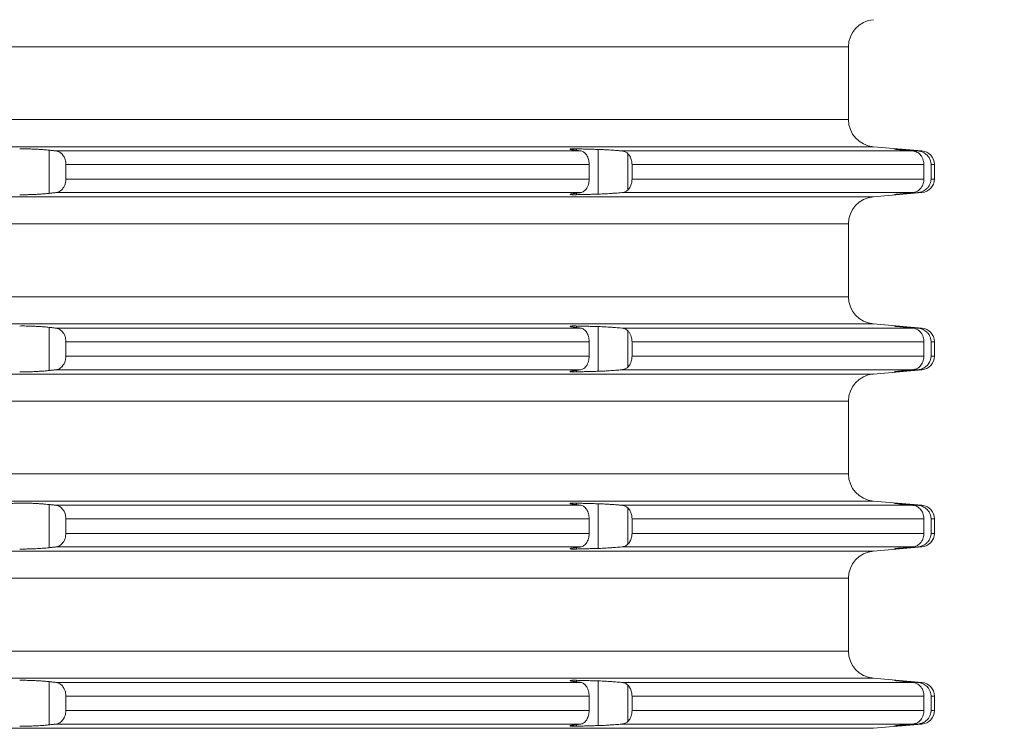
# Model space of a CAD drawing. Units: millimetres. Extents: x 2673 to 4786, y 0 to 1485.
# Drawn here: x 3335 to 3371, y 291 to 317 of the extents above; entities that cross this region are included whole.
import ezdxf

# ---------------------------------------------------------------- set-up
doc = ezdxf.new("R2010")
doc.units = ezdxf.units.MM
doc.layers.add('1', color=7, linetype='Continuous')
doc.layers.add('вспомогательный', color=140, linetype='Continuous', lineweight=20)
doc.styles.add('ГОСТ 2.304', font='isocpeui.ttf')
doc.dimstyles.new('ME10_DIM_10', dxfattribs={"dimtxt": 15, "dimasz": 10, "dimexe": 2, "dimexo": 0, "dimgap": 2, "dimtad": 4, "dimdsep": 46, "dimtxsty": 'ГОСТ 2.304', "dimcen": 0.09, "dimclrd": 1, "dimclre": 1, "dimclrt": 1, "dimadec": 0, "dimazin": 0, "dimtfac": 1, "dimtmove": 0, "dimatfit": 3, "dimfxl": 1, "dimtolj": 1, "dimtzin": 0, "dimlwd": 18, "dimarcsym": 0})

# ---------------------------------------------------------------- blocks, each defined once
blk = doc.blocks.new('*D61')
at = {"layer": '1', "color": 1, "lineweight": -2, "transparency": 16777216}
for p, q in [((3045.917, 285.018), (3045.917, 424.509)), ((3545.917, 284.605), (3545.917, 424.509))]:
    blk.add_line(p, q, dxfattribs=at)
at = {"layer": '1', "color": 1, "lineweight": 18, "transparency": 16777216}
for p, q in [((3055.917, 422.509), (3251.127, 422.509)), ((3535.917, 422.509), (3332.547, 422.509))]:
    blk.add_line(p, q, dxfattribs=at)
at = {"layer": '1', "color": 1, "transparency": 16777216}
for points in [[(3055.917, 424.176), (3055.917, 420.843), (3045.917, 422.509)], [(3535.917, 424.176), (3535.917, 420.843), (3545.917, 422.509)]]:
    blk.add_solid(points, dxfattribs=at)
at = {"layer": 'Defpoints', "color": 0, "transparency": 16777216}
for p in [(3045.917, 422.509), (3045.917, 285.018), (3545.917, 284.605)]:
    blk.add_point(p, dxfattribs=at)
at = {"layer": '1', "color": 1, "lineweight": 18, "transparency": 16777216, "insert": (3291.837, 422.509), "char_height": 15, "attachment_point": 5, "rotation": 0.0001, "style": 'ГОСТ 2.304'}
blk.add_mtext('\\A1;500х500', dxfattribs=at)
blk = doc.blocks.new('3100ТН')
at = {"layer": 'вспомогательный', "linetype": 'Continuous'}
for p, q in [((-49.321, -48.666), (69.75, -48.666)), ((69.75, -48.666), (69.75, -51.334)), ((-49.321, -51.334), (69.75, -51.334)), ((-49.966, -52.33), (70.663, -52.33)), ((70.663, -52.33), (72.444, -52.486)), ((40.443, -52.458), (40.443, -54.042)), ((40.692, -52.486), (59.936, -52.486)), ((59.774, -52.409), (59.774, -52.464)), ((60.576, -52.43), (60.576, -54.07)), ((61.439, -52.486), (72.107, -52.486)), ((61.656, -52.581), (61.656, -53.919)), ((71.678, -52.436), (71.678, -52.444)), ((72.29, -52.486), (72.444, -52.486)), ((41.055, -52.984), (60.241, -52.984)), ((41.055, -52.984), (41.055, -53.516)), ((60.241, -52.984), (60.241, -53.516)), ((61.814, -52.984), (72.517, -52.984)), ((61.814, -52.984), (61.814, -53.516)), ((72.517, -52.984), (72.517, -53.516)), ((72.778, -52.984), (72.778, -53.516)), ((72.778, -52.984), (72.9, -52.984)), ((72.9, -52.984), (72.9, -53.516)), ((41.055, -53.516), (60.241, -53.516)), ((61.814, -53.516), (72.517, -53.516)), ((72.778, -53.516), (72.9, -53.516)), ((40.692, -54.014), (59.936, -54.014)), ((59.774, -54.036), (59.774, -54.091)), ((61.439, -54.014), (72.107, -54.014)), ((70.663, -54.17), (72.444, -54.014)), ((71.678, -54.056), (71.678, -54.064)), ((72.29, -54.014), (72.444, -54.014)), ((-49.966, -54.17), (70.663, -54.17)), ((-49.321, -55.166), (69.75, -55.166)), ((69.75, -55.166), (69.75, -57.834)), ((-49.321, -57.834), (69.75, -57.834)), ((-49.966, -58.83), (70.663, -58.83)), ((70.663, -58.83), (72.444, -58.986)), ((40.443, -58.958), (40.443, -60.542)), ((40.692, -58.986), (59.936, -58.986)), ((59.774, -58.909), (59.774, -58.964)), ((60.576, -58.93), (60.576, -60.57)), ((61.439, -58.986), (72.107, -58.986)), ((61.656, -59.081), (61.656, -60.419)), ((71.678, -58.936), (71.678, -58.944)), ((72.29, -58.986), (72.444, -58.986)), ((41.055, -60.016), (41.055, -59.484)), ((41.055, -59.484), (60.241, -59.484)), ((60.241, -60.016), (60.241, -59.484)), ((61.814, -59.484), (72.517, -59.484)), ((61.814, -60.016), (61.814, -59.484)), ((72.517, -60.016), (72.517, -59.484)), ((72.778, -59.484), (72.9, -59.484)), ((72.778, -60.016), (72.778, -59.484)), ((72.9, -60.016), (72.9, -59.484)), ((41.055, -60.016), (60.241, -60.016)), ((61.814, -60.016), (72.517, -60.016)), ((72.778, -60.016), (72.9, -60.016)), ((40.692, -60.514), (59.936, -60.514)), ((59.774, -60.536), (59.774, -60.591)), ((61.439, -60.514), (72.107, -60.514)), ((70.663, -60.67), (72.444, -60.514)), ((71.678, -60.556), (71.678, -60.564)), ((72.29, -60.514), (72.444, -60.514)), ((-49.966, -60.67), (70.663, -60.67)), ((-49.321, -61.666), (69.75, -61.666)), ((69.75, -61.666), (69.75, -64.334)), ((-49.321, -64.334), (69.75, -64.334)), ((-49.966, -65.33), (70.663, -65.33)), ((70.663, -65.33), (72.444, -65.486)), ((40.443, -65.458), (40.443, -67.042)), ((40.692, -65.486), (59.936, -65.486)), ((59.774, -65.409), (59.774, -65.464)), ((60.576, -65.43), (60.576, -67.07)), ((61.439, -65.486), (72.107, -65.486)), ((61.656, -65.581), (61.656, -66.919)), ((71.678, -65.436), (71.678, -65.444)), ((72.29, -65.486), (72.444, -65.486)), ((41.055, -65.984), (60.241, -65.984)), ((41.055, -66.516), (41.055, -65.984)), ((60.241, -66.516), (60.241, -65.984)), ((61.814, -65.984), (72.517, -65.984)), ((61.814, -66.516), (61.814, -65.984)), ((72.517, -66.516), (72.517, -65.984)), ((72.778, -65.984), (72.9, -65.984)), ((72.778, -66.516), (72.778, -65.984)), ((72.9, -66.516), (72.9, -65.984)), ((41.055, -66.516), (60.241, -66.516)), ((61.814, -66.516), (72.517, -66.516)), ((72.778, -66.516), (72.9, -66.516)), ((40.692, -67.014), (59.936, -67.014)), ((59.774, -67.036), (59.774, -67.091)), ((61.439, -67.014), (72.107, -67.014)), ((70.663, -67.17), (72.444, -67.014)), ((71.678, -67.056), (71.678, -67.064)), ((72.29, -67.014), (72.444, -67.014)), ((-49.966, -67.17), (70.663, -67.17)), ((-49.321, -68.166), (69.75, -68.166)), ((69.75, -68.166), (69.75, -70.834)), ((-49.321, -70.834), (69.75, -70.834)), ((-49.966, -71.83), (70.663, -71.83)), ((70.663, -71.83), (72.444, -71.986)), ((40.443, -71.958), (40.443, -73.542)), ((40.692, -71.986), (59.936, -71.986)), ((59.774, -71.909), (59.774, -71.964)), ((60.576, -71.93), (60.576, -73.57)), ((61.439, -71.986), (72.107, -71.986)), ((61.656, -72.081), (61.656, -73.419)), ((71.678, -71.936), (71.678, -71.944)), ((72.29, -71.986), (72.444, -71.986)), ((41.055, -72.484), (60.241, -72.484)), ((41.055, -73.016), (41.055, -72.484)), ((60.241, -73.016), (60.241, -72.484)), ((61.814, -72.484), (72.517, -72.484)), ((61.814, -73.016), (61.814, -72.484)), ((72.517, -73.016), (72.517, -72.484)), ((72.778, -72.484), (72.9, -72.484)), ((72.778, -73.016), (72.778, -72.484)), ((72.9, -73.016), (72.9, -72.484)), ((41.055, -73.016), (60.241, -73.016)), ((61.814, -73.016), (72.517, -73.016)), ((72.778, -73.016), (72.9, -73.016)), ((40.692, -73.514), (59.936, -73.514)), ((59.774, -73.536), (59.774, -73.591)), ((61.439, -73.514), (72.107, -73.514)), ((70.663, -73.67), (72.444, -73.514)), ((71.678, -73.556), (71.678, -73.564)), ((72.29, -73.514), (72.444, -73.514)), ((-49.966, -73.67), (70.663, -73.67))]:
    blk.add_line(p, q, dxfattribs=at)
for centre, radius, start, end in [((70.75, -48.666), 1, 95, 180), ((70.75, -51.334), 1, 180, 265), ((72.4, -52.984), 0.5, 0, 85), ((72.4, -53.516), 0.5, 275, 0), ((70.75, -55.166), 1, 95, 180), ((70.75, -57.834), 1, 180, 265), ((72.4, -59.484), 0.5, 0, 85), ((72.4, -60.016), 0.5, 275, 0), ((70.75, -61.666), 1, 95, 180), ((70.75, -64.334), 1, 180, 265), ((72.4, -65.984), 0.5, 0, 85), ((72.4, -66.516), 0.5, 275, 0), ((70.75, -68.166), 1, 95, 180), ((70.75, -70.834), 1, 180, 265), ((72.4, -72.484), 0.5, 0, 85), ((72.4, -73.016), 0.5, 275, 0)]:
    blk.add_arc(centre, radius, start, end, dxfattribs=at)
for points in [[(40.443, -52.458), (40.343, -52.448), (40.186, -52.435), (40.042, -52.426), (39.894, -52.418), (39.723, -52.412), (39.606, -52.409), (39.456, -52.408), (39.363, -52.409)], [(40.692, -52.486), (40.629, -52.479), (40.567, -52.472), (40.505, -52.465), (40.443, -52.458)], [(41.055, -52.984), (41.05, -52.906), (41.027, -52.8), (41, -52.73), (40.948, -52.643), (40.883, -52.573), (40.831, -52.534), (40.763, -52.502), (40.692, -52.486)], [(59.774, -52.409), (59.705, -52.408), (59.647, -52.408), (59.601, -52.409), (59.573, -52.411), (59.55, -52.414), (59.54, -52.42)], [(59.54, -52.42), (59.541, -52.422), (59.545, -52.424), (59.553, -52.428), (59.567, -52.432), (59.588, -52.436), (59.603, -52.439), (59.623, -52.443), (59.65, -52.447), (59.684, -52.453), (59.727, -52.458)], [(59.727, -52.458), (59.779, -52.465), (59.831, -52.472), (59.884, -52.479), (59.936, -52.486)], [(60.576, -52.43), (60.375, -52.425), (60.175, -52.419), (59.974, -52.414), (59.774, -52.409)], [(59.936, -52.486), (60.005, -52.506), (60.053, -52.534), (60.097, -52.573), (60.151, -52.643), (60.189, -52.716), (60.217, -52.8), (60.233, -52.874), (60.241, -52.984)], [(61.439, -52.486), (61.313, -52.475), (61.213, -52.466), (61.097, -52.458), (60.981, -52.45), (60.855, -52.442), (60.763, -52.437), (60.652, -52.433), (60.576, -52.43)], [(61.656, -52.581), (61.606, -52.542), (61.558, -52.516), (61.5, -52.496), (61.439, -52.486)], [(61.814, -52.984), (61.798, -52.843), (61.772, -52.758), (61.734, -52.68), (61.656, -52.581)], [(71.443, -52.419), (71.445, -52.42), (71.449, -52.42), (71.456, -52.421), (71.465, -52.423), (71.477, -52.424), (71.492, -52.426), (71.499, -52.426), (71.508, -52.427), (71.518, -52.428), (71.531, -52.43), (71.546, -52.431), (71.563, -52.433), (71.583, -52.435), (71.605, -52.437), (71.63, -52.44)], [(71.678, -52.436), (71.642, -52.433), (71.608, -52.43), (71.578, -52.428), (71.55, -52.426), (71.526, -52.424), (71.504, -52.423), (71.491, -52.422), (71.481, -52.421), (71.472, -52.42), (71.464, -52.42), (71.459, -52.42), (71.452, -52.419), (71.447, -52.419), (71.445, -52.419), (71.443, -52.419)], [(71.63, -52.44), (71.749, -52.451), (71.869, -52.463), (71.988, -52.474), (72.107, -52.486)], [(72.29, -52.486), (72.137, -52.473), (71.984, -52.461), (71.831, -52.448), (71.678, -52.436)], [(72.107, -52.486), (72.189, -52.502), (72.247, -52.525), (72.325, -52.573), (72.375, -52.619), (72.423, -52.678), (72.476, -52.774), (72.506, -52.872), (72.516, -52.946), (72.517, -52.965), (72.517, -52.984)], [(72.778, -52.984), (72.774, -52.926), (72.763, -52.87), (72.747, -52.817), (72.725, -52.767), (72.682, -52.698), (72.603, -52.613), (72.543, -52.569), (72.452, -52.523), (72.361, -52.496), (72.29, -52.486)], [(40.692, -54.014), (40.763, -53.998), (40.831, -53.966), (40.903, -53.909), (40.948, -53.857), (41, -53.77), (41.027, -53.7), (41.05, -53.594), (41.055, -53.516)], [(60.241, -53.516), (60.233, -53.626), (60.217, -53.7), (60.183, -53.797), (60.151, -53.857), (60.113, -53.909), (60.053, -53.966), (59.986, -54.002), (59.936, -54.014)], [(61.656, -53.919), (61.709, -53.859), (61.772, -53.742), (61.807, -53.608), (61.814, -53.516)], [(72.517, -53.516), (72.517, -53.535), (72.516, -53.554), (72.503, -53.642), (72.476, -53.726), (72.441, -53.795), (72.375, -53.881), (72.315, -53.934), (72.247, -53.975), (72.189, -53.998), (72.107, -54.014)], [(72.29, -54.014), (72.361, -54.004), (72.452, -53.977), (72.531, -53.938), (72.603, -53.887), (72.682, -53.802), (72.725, -53.733), (72.747, -53.683), (72.763, -53.63), (72.774, -53.574), (72.778, -53.516)], [(39.363, -54.091), (39.497, -54.092), (39.606, -54.091), (39.771, -54.087), (39.894, -54.082), (40.042, -54.074), (40.186, -54.065), (40.343, -54.052), (40.443, -54.042)], [(40.443, -54.042), (40.505, -54.035), (40.567, -54.028), (40.629, -54.021), (40.692, -54.014)], [(59.727, -54.042), (59.675, -54.049), (59.636, -54.055), (59.607, -54.06), (59.588, -54.064), (59.566, -54.069), (59.547, -54.074), (59.54, -54.08)], [(59.54, -54.08), (59.55, -54.086), (59.573, -54.089), (59.601, -54.091), (59.659, -54.092), (59.72, -54.092), (59.774, -54.091)], [(59.936, -54.014), (59.884, -54.021), (59.831, -54.028), (59.779, -54.035), (59.727, -54.042)], [(59.774, -54.091), (59.975, -54.086), (60.175, -54.081), (60.375, -54.075), (60.576, -54.07)], [(60.576, -54.07), (60.664, -54.067), (60.763, -54.063), (60.855, -54.058), (60.981, -54.05), (61.082, -54.043), (61.213, -54.034), (61.328, -54.024), (61.439, -54.014)], [(61.439, -54.014), (61.496, -54.005), (61.558, -53.984), (61.609, -53.956), (61.656, -53.919)], [(71.63, -54.06), (71.609, -54.063), (71.588, -54.065), (71.569, -54.067), (71.551, -54.068), (71.534, -54.07), (71.518, -54.072), (71.504, -54.073), (71.492, -54.074), (71.482, -54.075), (71.474, -54.076), (71.467, -54.077), (71.461, -54.078), (71.457, -54.078), (71.453, -54.079), (71.45, -54.079), (71.447, -54.08), (71.446, -54.08), (71.444, -54.08), (71.444, -54.08), (71.443, -54.081), (71.443, -54.081)], [(71.443, -54.081), (71.445, -54.081), (71.447, -54.081), (71.452, -54.081), (71.459, -54.08), (71.471, -54.08), (71.486, -54.079), (71.504, -54.077), (71.531, -54.076), (71.561, -54.073), (71.591, -54.071), (71.621, -54.069), (71.651, -54.066), (71.678, -54.064)], [(72.107, -54.014), (71.988, -54.026), (71.869, -54.037), (71.75, -54.049), (71.63, -54.06)], [(71.678, -54.064), (71.831, -54.052), (71.984, -54.039), (72.137, -54.027), (72.29, -54.014)], [(40.443, -58.958), (40.343, -58.948), (40.186, -58.935), (40.042, -58.926), (39.894, -58.918), (39.771, -58.913), (39.606, -58.909), (39.477, -58.908), (39.363, -58.909)], [(40.692, -58.986), (40.629, -58.979), (40.567, -58.972), (40.505, -58.965), (40.443, -58.958)], [(41.055, -59.484), (41.045, -59.374), (41.027, -59.3), (41, -59.23), (40.948, -59.143), (40.893, -59.082), (40.831, -59.034), (40.774, -59.006), (40.692, -58.986)], [(59.774, -58.909), (59.728, -58.908), (59.69, -58.908), (59.659, -58.908), (59.634, -58.908), (59.615, -58.909), (59.601, -58.909), (59.577, -58.911), (59.56, -58.912), (59.55, -58.914), (59.543, -58.916), (59.54, -58.918), (59.54, -58.92)], [(59.54, -58.92), (59.541, -58.922), (59.545, -58.924), (59.553, -58.928), (59.567, -58.932), (59.588, -58.936), (59.603, -58.939), (59.623, -58.943), (59.65, -58.947), (59.684, -58.953), (59.727, -58.958)], [(59.727, -58.958), (59.779, -58.965), (59.831, -58.972), (59.884, -58.979), (59.936, -58.986)], [(60.576, -58.93), (60.375, -58.925), (60.175, -58.919), (59.974, -58.914), (59.774, -58.909)], [(59.936, -58.986), (59.996, -59.002), (60.053, -59.034), (60.105, -59.082), (60.151, -59.143), (60.189, -59.216), (60.217, -59.3), (60.233, -59.374), (60.241, -59.484)], [(61.439, -58.986), (61.328, -58.976), (61.213, -58.966), (61.082, -58.957), (60.981, -58.95), (60.869, -58.943), (60.763, -58.937), (60.652, -58.933), (60.576, -58.93)], [(61.656, -59.081), (61.609, -59.044), (61.558, -59.016), (61.507, -58.998), (61.439, -58.986)], [(61.814, -59.484), (61.798, -59.343), (61.772, -59.258), (61.722, -59.16), (61.656, -59.081)], [(71.678, -58.936), (71.642, -58.933), (71.608, -58.93), (71.578, -58.928), (71.55, -58.926), (71.526, -58.924), (71.504, -58.923), (71.488, -58.921), (71.472, -58.92), (71.459, -58.92), (71.452, -58.919), (71.447, -58.919), (71.445, -58.919), (71.443, -58.919)], [(71.443, -58.919), (71.443, -58.919), (71.444, -58.92), (71.444, -58.92), (71.446, -58.92), (71.447, -58.92), (71.45, -58.921), (71.453, -58.921), (71.457, -58.922), (71.461, -58.922), (71.467, -58.923), (71.474, -58.924), (71.482, -58.925), (71.492, -58.926), (71.505, -58.927), (71.519, -58.928), (71.533, -58.93), (71.548, -58.931), (71.563, -58.933), (71.578, -58.934), (71.592, -58.936), (71.606, -58.937), (71.619, -58.938), (71.63, -58.94)], [(71.63, -58.94), (71.75, -58.951), (71.869, -58.963), (71.988, -58.974), (72.107, -58.986)], [(72.29, -58.986), (72.137, -58.973), (71.984, -58.961), (71.831, -58.948), (71.678, -58.936)], [(72.107, -58.986), (72.179, -58.999), (72.247, -59.025), (72.325, -59.073), (72.375, -59.119), (72.423, -59.178), (72.476, -59.274), (72.503, -59.358), (72.516, -59.446), (72.517, -59.465), (72.517, -59.484)], [(72.778, -59.484), (72.775, -59.432), (72.763, -59.37), (72.749, -59.322), (72.725, -59.267), (72.682, -59.198), (72.603, -59.113), (72.531, -59.062), (72.452, -59.023), (72.373, -58.998), (72.29, -58.986)], [(40.692, -60.514), (40.751, -60.502), (40.831, -60.466), (40.893, -60.418), (40.948, -60.357), (41, -60.27), (41.027, -60.2), (41.048, -60.11), (41.055, -60.016)], [(60.241, -60.016), (60.235, -60.11), (60.217, -60.2), (60.183, -60.297), (60.151, -60.357), (60.113, -60.409), (60.053, -60.466), (59.996, -60.498), (59.936, -60.514)], [(61.656, -60.419), (61.709, -60.359), (61.772, -60.242), (61.798, -60.157), (61.814, -60.016)], [(72.517, -60.016), (72.517, -60.035), (72.516, -60.054), (72.506, -60.128), (72.476, -60.226), (72.432, -60.309), (72.375, -60.381), (72.325, -60.427), (72.247, -60.475), (72.189, -60.498), (72.107, -60.514)], [(72.29, -60.514), (72.384, -60.499), (72.452, -60.477), (72.531, -60.438), (72.603, -60.387), (72.672, -60.315), (72.725, -60.233), (72.749, -60.178), (72.763, -60.13), (72.774, -60.074), (72.778, -60.016)], [(39.363, -60.591), (39.497, -60.592), (39.606, -60.591), (39.771, -60.587), (39.894, -60.582), (40.042, -60.574), (40.186, -60.565), (40.299, -60.556), (40.443, -60.542)], [(40.443, -60.542), (40.505, -60.535), (40.567, -60.528), (40.629, -60.521), (40.692, -60.514)], [(59.727, -60.542), (59.682, -60.548), (59.633, -60.555), (59.588, -60.564), (59.566, -60.569), (59.547, -60.574), (59.54, -60.58)], [(59.54, -60.58), (59.547, -60.585), (59.567, -60.589), (59.601, -60.591), (59.659, -60.592), (59.72, -60.592), (59.774, -60.591)], [(59.936, -60.514), (59.884, -60.521), (59.831, -60.528), (59.779, -60.535), (59.727, -60.542)], [(59.774, -60.591), (59.974, -60.586), (60.175, -60.581), (60.375, -60.575), (60.576, -60.57)], [(60.576, -60.57), (60.652, -60.567), (60.763, -60.563), (60.869, -60.557), (60.981, -60.55), (61.097, -60.542), (61.213, -60.534), (61.328, -60.524), (61.439, -60.514)], [(61.439, -60.514), (61.5, -60.504), (61.558, -60.484), (61.609, -60.456), (61.656, -60.419)], [(71.63, -60.56), (71.619, -60.562), (71.606, -60.563), (71.592, -60.564), (71.578, -60.566), (71.563, -60.567), (71.548, -60.569), (71.533, -60.57), (71.519, -60.572), (71.505, -60.573), (71.492, -60.574), (71.482, -60.575), (71.474, -60.576), (71.467, -60.577), (71.461, -60.578), (71.457, -60.578), (71.453, -60.579), (71.45, -60.579), (71.447, -60.58), (71.446, -60.58), (71.444, -60.58), (71.444, -60.58), (71.443, -60.581), (71.443, -60.581)], [(71.443, -60.581), (71.445, -60.581), (71.447, -60.581), (71.452, -60.581), (71.459, -60.58), (71.466, -60.58), (71.476, -60.579), (71.489, -60.579), (71.504, -60.577), (71.531, -60.576), (71.561, -60.573), (71.591, -60.571), (71.621, -60.569), (71.651, -60.566), (71.678, -60.564)], [(72.107, -60.514), (71.988, -60.526), (71.869, -60.537), (71.749, -60.549), (71.63, -60.56)], [(71.678, -60.564), (71.831, -60.552), (71.984, -60.539), (72.137, -60.527), (72.29, -60.514)], [(39.363, -65.409), (39.162, -65.414), (38.962, -65.419), (38.761, -65.425), (38.561, -65.43)], [(40.443, -65.458), (40.321, -65.446), (40.186, -65.435), (40.042, -65.426), (39.894, -65.418), (39.747, -65.412), (39.606, -65.409), (39.456, -65.408), (39.363, -65.409)], [(40.692, -65.486), (40.629, -65.479), (40.567, -65.472), (40.505, -65.465), (40.443, -65.458)], [(41.055, -65.984), (41.045, -65.874), (41.027, -65.8), (41, -65.73), (40.948, -65.643), (40.893, -65.582), (40.831, -65.534), (40.751, -65.498), (40.692, -65.486)], [(59.774, -65.409), (59.705, -65.408), (59.647, -65.408), (59.601, -65.409), (59.573, -65.411), (59.55, -65.414), (59.54, -65.42)], [(59.54, -65.42), (59.545, -65.425), (59.561, -65.43), (59.588, -65.436), (59.633, -65.445), (59.682, -65.452), (59.727, -65.458)], [(59.727, -65.458), (59.779, -65.465), (59.831, -65.472), (59.884, -65.479), (59.936, -65.486)], [(60.576, -65.43), (60.375, -65.425), (60.175, -65.419), (59.974, -65.414), (59.774, -65.409)], [(59.936, -65.486), (60.005, -65.506), (60.053, -65.534), (60.097, -65.573), (60.151, -65.643), (60.189, -65.716), (60.217, -65.8), (60.235, -65.89), (60.241, -65.984)], [(61.439, -65.486), (61.313, -65.475), (61.213, -65.466), (61.112, -65.459), (60.981, -65.45), (60.883, -65.444), (60.763, -65.437), (60.652, -65.433), (60.576, -65.43)], [(61.656, -65.581), (61.614, -65.547), (61.558, -65.516), (61.496, -65.495), (61.439, -65.486)], [(61.814, -65.984), (61.807, -65.892), (61.772, -65.758), (61.709, -65.641), (61.656, -65.581)], [(71.443, -65.419), (71.443, -65.419), (71.444, -65.42), (71.445, -65.42), (71.447, -65.42), (71.449, -65.421), (71.453, -65.421), (71.458, -65.422), (71.464, -65.422), (71.471, -65.423), (71.481, -65.424), (71.492, -65.426), (71.506, -65.427), (71.523, -65.429), (71.541, -65.431), (71.561, -65.433), (71.582, -65.435), (71.606, -65.437), (71.63, -65.44)], [(71.678, -65.436), (71.65, -65.434), (71.625, -65.432), (71.602, -65.43), (71.582, -65.428), (71.564, -65.427), (71.549, -65.426), (71.535, -65.425), (71.523, -65.424), (71.513, -65.423), (71.504, -65.423), (71.492, -65.422), (71.48, -65.421), (71.468, -65.42), (71.459, -65.42), (71.452, -65.419), (71.447, -65.419), (71.445, -65.419), (71.443, -65.419)], [(71.63, -65.44), (71.75, -65.451), (71.869, -65.463), (71.988, -65.474), (72.107, -65.486)], [(72.29, -65.486), (72.137, -65.473), (71.984, -65.461), (71.83, -65.448), (71.678, -65.436)], [(72.107, -65.486), (72.168, -65.496), (72.247, -65.525), (72.305, -65.559), (72.375, -65.619), (72.441, -65.705), (72.476, -65.774), (72.506, -65.872), (72.516, -65.946), (72.517, -65.965), (72.517, -65.984)], [(72.778, -65.984), (72.774, -65.926), (72.763, -65.87), (72.749, -65.822), (72.725, -65.767), (72.682, -65.698), (72.603, -65.613), (72.531, -65.562), (72.452, -65.523), (72.373, -65.498), (72.29, -65.486)], [(40.692, -67.014), (40.751, -67.002), (40.831, -66.966), (40.883, -66.927), (40.948, -66.857), (41, -66.77), (41.027, -66.7), (41.048, -66.61), (41.055, -66.516)], [(60.241, -66.516), (60.233, -66.626), (60.217, -66.7), (60.183, -66.797), (60.151, -66.857), (60.105, -66.918), (60.053, -66.966), (59.986, -67.002), (59.936, -67.014)], [(61.656, -66.919), (61.734, -66.82), (61.772, -66.742), (61.798, -66.657), (61.814, -66.516)], [(72.517, -66.516), (72.517, -66.535), (72.516, -66.554), (72.506, -66.628), (72.476, -66.726), (72.441, -66.795), (72.375, -66.881), (72.305, -66.941), (72.247, -66.975), (72.179, -67.001), (72.107, -67.014)], [(72.29, -67.014), (72.373, -67.002), (72.452, -66.977), (72.543, -66.931), (72.603, -66.887), (72.682, -66.802), (72.725, -66.733), (72.747, -66.683), (72.763, -66.63), (72.773, -66.58), (72.778, -66.516)], [(39.363, -67.091), (39.456, -67.092), (39.606, -67.091), (39.747, -67.088), (39.894, -67.082), (40.017, -67.076), (40.186, -67.065), (40.321, -67.054), (40.443, -67.042)], [(40.443, -67.042), (40.505, -67.035), (40.567, -67.028), (40.629, -67.021), (40.692, -67.014)], [(59.727, -67.042), (59.675, -67.049), (59.636, -67.055), (59.607, -67.06), (59.588, -67.064), (59.561, -67.07), (59.545, -67.075), (59.54, -67.08)], [(59.54, -67.08), (59.54, -67.082), (59.543, -67.084), (59.55, -67.086), (59.56, -67.088), (59.577, -67.089), (59.601, -67.091), (59.634, -67.092), (59.675, -67.092), (59.721, -67.092), (59.774, -67.091)], [(59.936, -67.014), (59.884, -67.021), (59.831, -67.028), (59.779, -67.035), (59.727, -67.042)], [(59.774, -67.091), (59.975, -67.086), (60.175, -67.081), (60.375, -67.075), (60.576, -67.07)], [(60.576, -67.07), (60.664, -67.067), (60.763, -67.063), (60.869, -67.057), (60.981, -67.05), (61.112, -67.041), (61.213, -67.034), (61.328, -67.024), (61.439, -67.014)], [(61.439, -67.014), (61.5, -67.004), (61.558, -66.984), (61.614, -66.953), (61.656, -66.919)], [(71.63, -67.06), (71.613, -67.062), (71.594, -67.064), (71.573, -67.066), (71.552, -67.068), (71.531, -67.07), (71.511, -67.072), (71.492, -67.074), (71.479, -67.076), (71.468, -67.077), (71.459, -67.078), (71.452, -67.079), (71.447, -67.08), (71.444, -67.08), (71.443, -67.081)], [(71.443, -67.081), (71.445, -67.081), (71.447, -67.081), (71.452, -67.081), (71.459, -67.08), (71.471, -67.08), (71.486, -67.079), (71.504, -67.077), (71.514, -67.077), (71.525, -67.076), (71.539, -67.075), (71.555, -67.074), (71.574, -67.072), (71.595, -67.071), (71.62, -67.069), (71.647, -67.067), (71.678, -67.064)], [(72.107, -67.014), (71.988, -67.026), (71.869, -67.037), (71.75, -67.049), (71.63, -67.06)], [(71.678, -67.064), (71.831, -67.052), (71.984, -67.039), (72.137, -67.027), (72.29, -67.014)], [(40.443, -71.958), (40.343, -71.948), (40.186, -71.935), (40.042, -71.926), (39.894, -71.918), (39.771, -71.913), (39.606, -71.909), (39.456, -71.908), (39.363, -71.909)], [(40.692, -71.986), (40.629, -71.979), (40.567, -71.972), (40.505, -71.965), (40.443, -71.958)], [(41.055, -72.484), (41.045, -72.374), (41.027, -72.3), (40.986, -72.203), (40.948, -72.143), (40.903, -72.091), (40.831, -72.034), (40.763, -72.002), (40.692, -71.986)], [(59.774, -71.909), (59.708, -71.908), (59.659, -71.908), (59.624, -71.908), (59.601, -71.909), (59.567, -71.911), (59.547, -71.915), (59.54, -71.92)], [(59.54, -71.92), (59.541, -71.922), (59.545, -71.924), (59.553, -71.928), (59.567, -71.932), (59.588, -71.936), (59.603, -71.939), (59.623, -71.943), (59.65, -71.947), (59.684, -71.953), (59.727, -71.958)], [(59.727, -71.958), (59.779, -71.965), (59.831, -71.972), (59.884, -71.979), (59.936, -71.986)], [(60.576, -71.93), (60.375, -71.925), (60.175, -71.919), (59.974, -71.914), (59.774, -71.909)], [(59.936, -71.986), (59.986, -71.998), (60.053, -72.034), (60.097, -72.073), (60.151, -72.143), (60.194, -72.23), (60.217, -72.3), (60.235, -72.39), (60.241, -72.484)], [(61.439, -71.986), (61.328, -71.976), (61.213, -71.966), (61.112, -71.959), (60.981, -71.95), (60.883, -71.944), (60.763, -71.937), (60.664, -71.933), (60.576, -71.93)], [(61.656, -72.081), (61.609, -72.044), (61.558, -72.016), (61.496, -71.995), (61.439, -71.986)], [(61.814, -72.484), (61.798, -72.343), (61.772, -72.258), (61.734, -72.18), (61.656, -72.081)], [(71.443, -71.919), (71.443, -71.919), (71.444, -71.92), (71.445, -71.92), (71.447, -71.92), (71.449, -71.921), (71.453, -71.921), (71.458, -71.922), (71.464, -71.922), (71.471, -71.923), (71.481, -71.924), (71.492, -71.926), (71.508, -71.927), (71.526, -71.929), (71.544, -71.931), (71.563, -71.933), (71.581, -71.935), (71.599, -71.936), (71.615, -71.938), (71.63, -71.94)], [(71.678, -71.936), (71.642, -71.933), (71.608, -71.93), (71.578, -71.928), (71.55, -71.926), (71.526, -71.924), (71.504, -71.923), (71.491, -71.922), (71.481, -71.921), (71.472, -71.92), (71.464, -71.92), (71.459, -71.92), (71.452, -71.919), (71.447, -71.919), (71.445, -71.919), (71.443, -71.919)], [(71.63, -71.94), (71.749, -71.951), (71.869, -71.963), (71.988, -71.974), (72.107, -71.986)], [(72.29, -71.986), (72.137, -71.973), (71.984, -71.961), (71.83, -71.948), (71.678, -71.936)], [(72.107, -71.986), (72.179, -71.999), (72.247, -72.025), (72.325, -72.073), (72.375, -72.119), (72.441, -72.205), (72.476, -72.274), (72.499, -72.344), (72.516, -72.446), (72.517, -72.465), (72.517, -72.484)], [(72.778, -72.484), (72.774, -72.426), (72.763, -72.37), (72.747, -72.317), (72.725, -72.267), (72.661, -72.171), (72.603, -72.113), (72.52, -72.056), (72.452, -72.023), (72.373, -71.998), (72.29, -71.986)], [(40.692, -73.514), (40.774, -73.494), (40.831, -73.466), (40.893, -73.418), (40.948, -73.357), (40.993, -73.284), (41.027, -73.2), (41.045, -73.126), (41.055, -73.016)], [(60.241, -73.016), (60.235, -73.11), (60.217, -73.2), (60.194, -73.27), (60.151, -73.357), (60.113, -73.409), (60.053, -73.466), (59.986, -73.502), (59.936, -73.514)], [(61.656, -73.419), (61.709, -73.359), (61.772, -73.242), (61.803, -73.133), (61.814, -73.016)], [(72.517, -73.016), (72.517, -73.035), (72.516, -73.054), (72.503, -73.142), (72.476, -73.226), (72.423, -73.322), (72.375, -73.381), (72.325, -73.427), (72.247, -73.475), (72.189, -73.498), (72.107, -73.514)], [(72.29, -73.514), (72.384, -73.499), (72.452, -73.477), (72.531, -73.438), (72.603, -73.387), (72.661, -73.329), (72.725, -73.233), (72.749, -73.178), (72.763, -73.13), (72.774, -73.074), (72.778, -73.016)], [(39.363, -73.591), (39.456, -73.592), (39.606, -73.591), (39.723, -73.588), (39.894, -73.582), (40.066, -73.573), (40.186, -73.565), (40.299, -73.556), (40.443, -73.542)], [(40.443, -73.542), (40.505, -73.535), (40.567, -73.528), (40.629, -73.521), (40.692, -73.514)], [(59.727, -73.542), (59.682, -73.548), (59.633, -73.555), (59.588, -73.564), (59.561, -73.57), (59.545, -73.575), (59.54, -73.58)], [(59.54, -73.58), (59.55, -73.586), (59.573, -73.589), (59.601, -73.591), (59.647, -73.592), (59.705, -73.592), (59.774, -73.591)], [(59.936, -73.514), (59.884, -73.521), (59.831, -73.528), (59.779, -73.535), (59.727, -73.542)], [(59.774, -73.591), (59.975, -73.586), (60.175, -73.581), (60.375, -73.575), (60.576, -73.57)], [(60.576, -73.57), (60.676, -73.567), (60.763, -73.563), (60.855, -73.558), (60.981, -73.55), (61.112, -73.541), (61.213, -73.534), (61.328, -73.524), (61.439, -73.514)], [(61.439, -73.514), (61.496, -73.505), (61.558, -73.484), (61.606, -73.458), (61.656, -73.419)], [(71.63, -73.56), (71.613, -73.562), (71.594, -73.564), (71.573, -73.566), (71.552, -73.568), (71.531, -73.57), (71.511, -73.572), (71.492, -73.574), (71.482, -73.575), (71.472, -73.577), (71.463, -73.578), (71.455, -73.579), (71.449, -73.579), (71.445, -73.58), (71.443, -73.581)], [(71.443, -73.581), (71.445, -73.581), (71.447, -73.581), (71.452, -73.581), (71.459, -73.58), (71.466, -73.58), (71.476, -73.579), (71.489, -73.579), (71.504, -73.577), (71.526, -73.576), (71.55, -73.574), (71.578, -73.572), (71.608, -73.57), (71.642, -73.567), (71.678, -73.564)], [(72.107, -73.514), (71.988, -73.526), (71.869, -73.537), (71.75, -73.549), (71.63, -73.56)], [(71.678, -73.564), (71.83, -73.552), (71.984, -73.539), (72.137, -73.527), (72.29, -73.514)]]:
    blk.add_spline(points, degree=3, dxfattribs=at)

msp = doc.modelspace()

# ---------------------------------------------------------------- block references
at = {"layer": '1', "color": 1, "lineweight": 18}
msp.add_blockref('3100ТН', (3295.917, 365.018), dxfattribs=at)

# ---------------------------------------------------------------- dimensions: what is measured, and where the dimension line sits
dim = msp.add_linear_dim(base=(3045.917, 422.509), p1=(3545.917, 284.605), p2=(3045.917, 285.018), text='500х500', dimstyle='ME10_DIM_10', dxfattribs=at)
dim.commit()
dim.dimension.update_dxf_attribs({"geometry": '*D61', "text_midpoint": (3291.837, 422.509), "dimtype": 160, "text_rotation": 0.0001})

doc.saveas('drawing.dxf')
